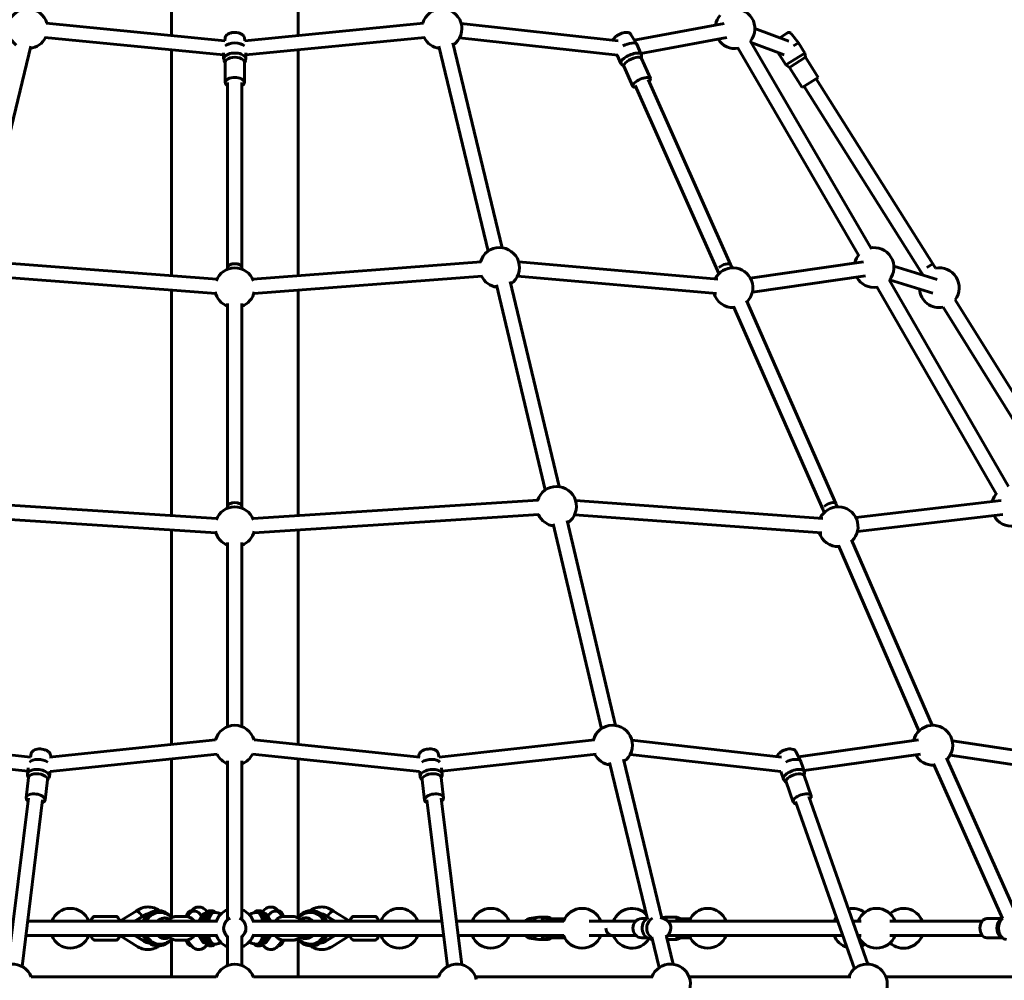
# Model space of a CAD drawing. Units: millimetres. Extents: x 2649 to 11649, y 1760 to 17372.
# Drawn here: x 6882 to 8118, y 15217 to 16424 of the extents above; entities that cross this region are included whole.
import ezdxf

# ---------------------------------------------------------------- set-up
doc = ezdxf.new("R2010")
doc.units = ezdxf.units.MM
doc.header["$LTSCALE"] = 70
doc.layers.add('Widoczne (ISO)', color=7, linetype='Continuous', lineweight=60)
doc.layers.add('Wymiar (ISO)', color=7, linetype='Continuous', lineweight=25)
doc.styles.add('Wymiar', font='tahoma.ttf')
doc.dimstyles.new('Wymiar Comes', dxfattribs={"dimscale": 70, "dimtxt": 2.5, "dimasz": 2.5, "dimexe": 3.175, "dimexo": 0, "dimgap": 0.762, "dimtad": 1, "dimtoh": 1, "dimrnd": 1e-08, "dimtxsty": 'Wymiar', "dimcen": 0.09, "dimdle": 10, "dimclrd": 256, "dimclre": 256, "dimclrt": 256, "dimazin": 2, "dimtfac": 1.4, "dimtmove": 0, "dimatfit": 3, "dimfxl": 0, "dimtolj": 1, "dimlwd": -1, "dimlwe": -1, "dimarcsym": 0})

# ---------------------------------------------------------------- blocks, each defined once
blk = doc.blocks.new('*D5')
at = {"layer": 'Defpoints', "color": 0}
for p in [(7316.9, 17352.3), (7149.4, 13852.3), (10679.7, 13852.3)]:
    blk.add_point(p, dxfattribs=at)
at = {"layer": 'Wymiar (ISO)'}
for p, q in [((7316.9, 17352.3), (10902, 17352.3)), ((10679.7, 17177.3), (10679.7, 14027.3))]:
    blk.add_line(p, q, dxfattribs=at)
for points in [[(10650.5, 17177.3), (10708.9, 17177.3), (10679.7, 17352.3)], [(10650.5, 14027.3), (10708.9, 14027.3), (10679.7, 13852.3)]]:
    blk.add_solid(points, dxfattribs=at)
at = {"layer": 'Wymiar (ISO)', "insert": (10444.1, 15602.3), "char_height": 175, "attachment_point": 2, "rotation": 90, "style": 'Wymiar'}
blk.add_mtext('\\A1;3500', dxfattribs=at)

msp = doc.modelspace()

# ---------------------------------------------------------------- linework, layer by layer
at = {"layer": 'Widoczne (ISO)'}
for p, q in [((7072.442, 16403.688), (7072.442, 17132.983)), ((7231.442, 16403.688), (7231.442, 17133.072)), ((6915.062, 16419.039), (7139.363, 16397.161)), ((7164.521, 16397.161), (7388.821, 16419.039)), ((7436.331, 16418.683), (7633.314, 16397.123)), ((7653.744, 16397.848), (7766.777, 16418.929)), ((7805.179, 16412.519), (7847.953, 16396.494)), ((6913.315, 16401.124), (7137.942, 16379.214)), ((7139.675, 16400.322), (7139.261, 16397.171)), ((7164.208, 16400.322), (7164.623, 16397.171)), ((7165.942, 16379.214), (7390.569, 16401.124)), ((7434.373, 16400.79), (7633.048, 16379.045)), ((7649.439, 16405.053), (7656.76, 16392.8)), ((7661.998, 16381.077), (7770.077, 16401.235)), ((7836.323, 16400.851), (7846.219, 16407.086)), ((7850.165, 16406.417), (7859.778, 16394.354)), ((6895.709, 16390.43), (6833.606, 16132.839)), ((7408.175, 16390.43), (7470.278, 16132.839)), ((7425.673, 16394.649), (7487.776, 16137.057)), ((7662.524, 16379.897), (7656.87, 16392.588)), ((7783.888, 16388.012), (7935.282, 16127.904)), ((7799.444, 16397.067), (7950.839, 16136.959)), ((7800.651, 16394.994), (7841.977, 16379.511)), ((7859.778, 16394.354), (7853.642, 16390.488)), ((7867.774, 16381.662), (7859.778, 16394.354)), ((7072.442, 16101.927), (7072.442, 16385.603)), ((7137.942, 16374.2), (7137.942, 16381.911)), ((7165.942, 16374.2), (7165.942, 16381.911)), ((7231.442, 16101.927), (7231.442, 16385.603)), ((7636.947, 16368.503), (7632.21, 16379.137)), ((7673.889, 16349.47), (7662.582, 16374.852)), ((7662.732, 16374.514), (7662.703, 16379.036)), ((7834.731, 16382.226), (7836.088, 16379.429)), ((7838.366, 16380.864), (7836.088, 16379.429)), ((7844.083, 16366.737), (7836.088, 16379.429)), ((7867.774, 16381.662), (7844.083, 16366.737)), ((7868.747, 16376.366), (7848.44, 16363.573)), ((7868.747, 16376.366), (7867.774, 16381.662)), ((7884.738, 16350.983), (7868.747, 16376.366)), ((7139.942, 16369.15), (7138.394, 16372.319)), ((7139.942, 16344.587), (7139.942, 16369.969)), ((7163.942, 16369.15), (7165.49, 16372.319)), ((7163.942, 16344.587), (7163.942, 16369.969)), ((7640.809, 16364.748), (7637.467, 16367.794)), ((7651.966, 16339.703), (7640.659, 16365.086)), ((7848.44, 16363.573), (7844.083, 16366.737)), ((7864.432, 16338.19), (7848.44, 16363.573)), ((7884.738, 16350.983), (7864.432, 16338.19)), ((8028.557, 16117.071), (7882.2, 16349.384)), ((7142.942, 16112.274), (7142.942, 16344.587)), ((7160.942, 16112.274), (7160.942, 16344.587)), ((7758.189, 16108.628), (7654.706, 16340.924)), ((7774.639, 16115.936), (7671.149, 16348.249)), ((8013.315, 16107.495), (7866.97, 16339.789)), ((6842.66, 16119.519), (7129.373, 16097.569)), ((7174.51, 16097.569), (7461.224, 16119.519)), ((7508.509, 16119.222), (7758.511, 16097.51)), ((7776.467, 16111.787), (7774.653, 16115.904)), ((7799.445, 16099.041), (7941.483, 16119.453)), ((7979.736, 16113.955), (8033.91, 16097.139)), ((8020.942, 16112.274), (8028.557, 16117.071)), ((8020.942, 16112.274), (8028.579, 16117.035)), ((8032.111, 16111.369), (8028.579, 16117.035)), ((6841.286, 16101.571), (7127.999, 16079.622)), ((7142.942, 16110.139), (7142.942, 16112.274)), ((7160.942, 16110.139), (7160.942, 16112.274)), ((7175.884, 16079.622), (7462.598, 16101.571)), ((7759.996, 16104.528), (7758.188, 16108.63)), ((7802.006, 16081.224), (7944.043, 16101.637)), ((8016.378, 16102.581), (8013.315, 16107.495)), ((7480.461, 16090.392), (7541.889, 15832.873)), ((7497.969, 16094.569), (7559.398, 15837.049)), ((7506.951, 16101.29), (7756.953, 16079.578)), ((7973.991, 16096.972), (8123.718, 15836.977)), ((7974.4, 16096.764), (8028.573, 16079.948)), ((7072.442, 15800.75), (7072.442, 16083.875)), ((7231.442, 15800.75), (7231.442, 16083.875)), ((7958.393, 16087.989), (8108.12, 15827.994)), ((7142.942, 15812.274), (7142.942, 16067.022)), ((7160.942, 15812.274), (7160.942, 16067.022)), ((7906.882, 15815.904), (7794.599, 16070.651)), ((8215.579, 15817.035), (8056.787, 16071.782)), ((7890.4, 15808.668), (7778.128, 16063.392)), ((8200.287, 15807.541), (8041.511, 16062.261)), ((6771.045, 15819.823), (7129.233, 15797.156)), ((7174.651, 15797.156), (7532.838, 15819.823)), ((7579.968, 15819.568), (7890.564, 15797.111)), ((7931.853, 15798.359), (8114.301, 15819.779)), ((7142.942, 15810.025), (7142.942, 15812.274)), ((7160.942, 15810.025), (7160.942, 15812.274)), ((7892.2, 15804.518), (7890.399, 15808.672)), ((7908.714, 15811.68), (7906.903, 15815.855)), ((6769.908, 15801.859), (7128.096, 15779.192)), ((7175.787, 15779.192), (7533.975, 15801.859)), ((7569.484, 15794.448), (7629.901, 15537.037)), ((7578.669, 15801.615), (7889.266, 15779.157)), ((7933.951, 15780.482), (8116.4, 15801.902)), ((7072.442, 15513.099), (7072.442, 15782.714)), ((7231.442, 15513.099), (7231.442, 15782.714)), ((7551.96, 15790.335), (7612.378, 15532.924)), ((8027.731, 15537.253), (7926.617, 15770.4)), ((7142.942, 15535.598), (7142.942, 15766.819)), ((7160.942, 15535.598), (7160.942, 15766.819)), ((8011.217, 15530.091), (7910.103, 15763.238)), ((6700.117, 15518.821), (6895.202, 15497.276)), ((6919.378, 15497.268), (7127.816, 15518.827)), ((7176.068, 15518.827), (7384.506, 15497.268)), ((7408.682, 15497.276), (7603.766, 15518.821)), ((7650.659, 15518.586), (7838.699, 15497.243)), ((7860.059, 15497.476), (8010.555, 15518.787)), ((8053.162, 15517.684), (8188.742, 15497.176)), ((6698.142, 15500.93), (6891.878, 15479.533)), ((6896.378, 15501.824), (6895.2, 15497.269)), ((6920.055, 15479.242), (7129.668, 15500.922)), ((6920.728, 15498.816), (6920.738, 15497.409)), ((7174.216, 15500.922), (7383.829, 15479.242)), ((7383.156, 15498.816), (7383.146, 15497.409)), ((7407.506, 15501.824), (7408.684, 15497.269)), ((7412.005, 15479.533), (7605.742, 15500.93)), ((7648.629, 15500.701), (7837.96, 15479.212)), ((7856.691, 15504.241), (7862.839, 15491.893)), ((7866.95, 15480.273), (8013.079, 15500.965)), ((8045.792, 15496.248), (8135.525, 15295.878)), ((8050.47, 15499.887), (8186.956, 15479.242)), ((6891.438, 15475.974), (6892.412, 15483.858)), ((7072.442, 15296.237), (7072.442, 15495.003)), ((7142.942, 15492.569), (7142.942, 15293.118)), ((7160.942, 15492.569), (7160.942, 15293.118)), ((7231.442, 15296.237), (7231.442, 15495.003)), ((7412.445, 15475.974), (7411.471, 15483.858)), ((7622.498, 15490.45), (7670.155, 15293.818)), ((7639.992, 15494.689), (7688.374, 15295.065)), ((7867.432, 15478.904), (7862.973, 15491.576)), ((8029.364, 15488.891), (8116.325, 15294.711)), ((6889.77, 15446.16), (6892.901, 15471.504)), ((6892.804, 15470.722), (6891.645, 15474.123)), ((6916.623, 15467.779), (6918.576, 15470.795)), ((6919.227, 15472.54), (6920.119, 15479.759)), ((7384.657, 15472.54), (7383.765, 15479.759)), ((7387.26, 15467.779), (7385.308, 15470.795)), ((7414.114, 15446.16), (7410.982, 15471.504)), ((7411.079, 15470.722), (7412.238, 15474.123)), ((7841.019, 15469.61), (7837.627, 15479.249)), ((7875.949, 15448.671), (7867.031, 15474.016)), ((7867.209, 15473.511), (7867.579, 15477.644)), ((6913.588, 15443.217), (6916.72, 15468.561)), ((7390.295, 15443.217), (7387.163, 15468.561)), ((7844.57, 15465.545), (7841.693, 15468.535)), ((7853.31, 15440.705), (7844.392, 15466.05)), ((7873.119, 15447.676), (7947.155, 15237.263)), ((6892.747, 15445.792), (6866.891, 15236.525)), ((6910.611, 15443.585), (6884.755, 15234.318)), ((7393.272, 15443.585), (7419.129, 15234.318)), ((7411.136, 15445.792), (7436.993, 15236.525)), ((7856.14, 15441.701), (7930.176, 15231.288)), ((7027.954, 15303.84), (7007.399, 15291.373)), ((7037.688, 15298.496), (7025.924, 15291.274)), ((7038.454, 15298.496), (7026.689, 15291.274)), ((7055.257, 15304.274), (7056.788, 15304.274)), ((7093.578, 15298.496), (7092.573, 15297.007)), ((7095.758, 15301.588), (7092.623, 15296.997)), ((7096.833, 15304.274), (7097.525, 15304.274)), ((7111.132, 15298.496), (7106.258, 15291.274)), ((7112.979, 15298.496), (7108.106, 15291.274)), ((7114.65, 15300.921), (7115.463, 15300.921)), ((7119.93, 15304.274), (7123.625, 15304.274)), ((7180.258, 15304.274), (7183.953, 15304.274)), ((7188.421, 15300.921), (7189.257, 15300.921)), ((7190.927, 15298.496), (7195.8, 15291.274)), ((7192.775, 15298.496), (7197.648, 15291.274)), ((7206.381, 15304.274), (7207.05, 15304.274)), ((7208.148, 15301.588), (7211.284, 15296.997)), ((7210.329, 15298.496), (7211.333, 15297.007)), ((7247.096, 15304.274), (7248.626, 15304.274)), ((7265.439, 15298.496), (7277.204, 15291.274)), ((7266.205, 15298.496), (7277.969, 15291.274)), ((7275.939, 15303.84), (7296.494, 15291.373)), ((7128.618, 15291.274), (6891.792, 15291.274)), ((7002.278, 15297.274), (6976.409, 15297.274)), ((7089.959, 15297.274), (7079.243, 15297.274)), ((7111.983, 15292.623), (7111.072, 15291.274)), ((7412.091, 15291.274), (7175.266, 15291.274)), ((7191.924, 15292.623), (7192.834, 15291.274)), ((7213.948, 15297.274), (7224.663, 15297.274)), ((7301.615, 15297.274), (7327.484, 15297.274)), ((7565.325, 15291.274), (7430.228, 15291.274)), ((7521.972, 15294.494), (7532.679, 15296.187)), ((7544.386, 15296.274), (7533.779, 15296.274)), ((7566.269, 15294.274), (7547.921, 15294.274)), ((7549.692, 15294.274), (7548.346, 15295.105)), ((7613.067, 15291.274), (7597.126, 15291.274)), ((7655.701, 15291.348), (7613.061, 15291.274)), ((7663.029, 15294.361), (7669.761, 15294.372)), ((7663.819, 15285.479), (7663.947, 15285.998)), ((7691.078, 15294.255), (7686.079, 15295.753)), ((7688.182, 15295.856), (7691.942, 15296.274)), ((7691.942, 15296.274), (7691.942, 15293.957)), ((7706.942, 15296.274), (7691.942, 15296.274)), ((7909.069, 15291.274), (7695.976, 15291.274)), ((7706.942, 15296.274), (7706.942, 15291.274)), ((7711.942, 15294.274), (7706.942, 15296.274)), ((7711.942, 15294.274), (7711.942, 15291.274)), ((7723.98, 15294.274), (7711.942, 15294.274)), ((7938.65, 15291.274), (7928.151, 15291.274)), ((8090.726, 15291.355), (7974.539, 15291.246)), ((8004.001, 15291.274), (7981.367, 15291.274)), ((8096.336, 15294.361), (8115.778, 15294.379)), ((8114.156, 15293.376), (8116.323, 15294.716)), ((7128.618, 15273.274), (6889.568, 15273.274)), ((7007.399, 15273.174), (7030.201, 15259.172)), ((7025.966, 15273.274), (7037.688, 15266.078)), ((7038.454, 15266.078), (7026.731, 15273.274)), ((7106.276, 15273.274), (7111.132, 15266.078)), ((7112.979, 15266.078), (7108.124, 15273.274)), ((7111.09, 15273.274), (7111.983, 15271.951)), ((7137.942, 15282.384), (7137.942, 15282.394)), ((7165.942, 15282.384), (7165.942, 15282.394)), ((7414.315, 15273.274), (7175.266, 15273.274)), ((7195.783, 15273.274), (7190.927, 15266.078)), ((7192.817, 15273.274), (7191.924, 15271.951)), ((7197.63, 15273.274), (7192.775, 15266.078)), ((7277.162, 15273.274), (7265.439, 15266.078)), ((7277.927, 15273.274), (7266.205, 15266.078)), ((7296.494, 15273.174), (7273.692, 15259.172)), ((7565.325, 15273.274), (7432.452, 15273.274)), ((7613.083, 15273.274), (7597.136, 15273.246)), ((7626.469, 15273.274), (7613.076, 15273.274)), ((7655.811, 15273.274), (7626.469, 15273.274)), ((7655.733, 15273.348), (7626.482, 15273.297)), ((7663.83, 15279.245), (7663.96, 15278.726)), ((7915.403, 15273.274), (7695.717, 15273.274)), ((7706.942, 15273.274), (7706.942, 15268.274)), ((7711.942, 15273.274), (7711.942, 15270.274)), ((7938.65, 15273.274), (7934.484, 15273.274)), ((8090.743, 15273.355), (7974.533, 15273.246)), ((8090.809, 15273.274), (8004.01, 15273.274)), ((7002.278, 15267.274), (6976.409, 15267.274)), ((7072.442, 15221.274), (7072.442, 15268.311)), ((7089.959, 15267.274), (7079.243, 15267.274)), ((7092.564, 15267.538), (7096.627, 15261.516)), ((7114.65, 15263.652), (7115.447, 15263.652)), ((7142.942, 15272.591), (7142.942, 15235.598)), ((7160.942, 15272.591), (7160.942, 15235.598)), ((7188.437, 15263.652), (7189.257, 15263.652)), ((7211.343, 15267.538), (7207.28, 15261.516)), ((7213.948, 15267.274), (7224.663, 15267.274)), ((7231.442, 15221.274), (7231.442, 15268.311)), ((7301.615, 15267.274), (7327.484, 15267.274)), ((7521.972, 15270.053), (7532.679, 15268.361)), ((7544.386, 15268.274), (7533.779, 15268.274)), ((7566.269, 15270.274), (7547.921, 15270.274)), ((7549.692, 15270.274), (7548.346, 15269.443)), ((7663.071, 15270.361), (7669.803, 15270.372)), ((7675.617, 15271.283), (7684.938, 15232.822)), ((7693.988, 15271.9), (7702.432, 15237.061)), ((7706.942, 15268.274), (7694.867, 15268.274)), ((7711.942, 15270.274), (7706.942, 15268.274)), ((7723.98, 15270.274), (7711.942, 15270.274)), ((8096.358, 15270.361), (8115.8, 15270.379)), ((8114.176, 15271.379), (8117.148, 15269.549)), ((7055.257, 15260.274), (7056.788, 15260.274)), ((7096.833, 15260.274), (7097.547, 15260.274)), ((7119.93, 15260.274), (7123.625, 15260.274)), ((7180.258, 15260.274), (7183.953, 15260.274)), ((7206.36, 15260.274), (7207.05, 15260.274)), ((7247.096, 15260.274), (7248.626, 15260.274)), ((7128.618, 15221.274), (6896.174, 15221.274)), ((7407.709, 15221.274), (7175.266, 15221.274)), ((7454.245, 15221.274), (7676.86, 15221.274)), ((7925.837, 15221.274), (7722.503, 15221.274)), ((8145.075, 15221.274), (7969.731, 15221.274))]:
    msp.add_line(p, q, dxfattribs=at)
for centre, radius, start, end in [((6891.717, 16412.274), 25, 15.529096, 235.345004), ((7412.166, 16412.274), 25, 304.654996, 164.470904), ((7780.18, 16412.274), 25, 321.301489, 102.159838), ((7780.18, 16412.274), 25, 137.582519, 169.464287), ((6891.717, 16412.274), 25, 277.545396, 333.328704), ((7412.166, 16412.274), 25, 206.671296, 262.454604), ((7780.18, 16412.274), 25, 211.664679, 279.101097), ((7847.819, 16404.548), 3, 38.551119, 122.210928), ((7484.494, 16112.274), 25, 304.516771, 163.277628), ((7954.793, 16112.274), 25, 137.839317, 167.077846), ((7954.793, 16112.274), 25, 321.037187, 102.563268), ((7151.942, 16086.815), 25, 20.48435, 159.51565), ((7484.494, 16112.274), 25, 205.47802, 262.316379), ((7777.639, 16086.815), 25, 314.886317, 153.93625), ((8036.811, 16086.815), 25, 323.036859, 100.836467), ((7954.793, 16112.274), 25, 209.278238, 278.836795), ((7151.942, 16086.815), 25, 191.728703, 248.899804), ((7151.942, 16086.815), 25, 291.100196, 348.271297), ((7777.639, 16086.815), 25, 196.136642, 272.685925), ((8036.811, 16086.815), 25, 183.855488, 280.836467), ((7556.055, 15812.274), 25, 304.309136, 162.520769), ((8127.558, 15812.274), 25, 137.634199, 165.59592), ((7151.942, 15786.701), 25, 20.114891, 159.885109), ((7909.737, 15786.701), 25, 314.546196, 154.764203), ((7556.055, 15812.274), 25, 204.721161, 262.108744), ((8127.558, 15812.274), 25, 207.796312, 278.437695), ((7151.942, 15786.701), 25, 192.872961, 248.899804), ((7151.942, 15786.701), 25, 291.100196, 347.127039), ((7909.737, 15786.701), 25, 196.964595, 272.345803), ((7151.942, 15512.274), 25, 15.115104, 164.884896), ((7626.469, 15512.274), 25, 304.724048, 165.2021), ((8028.754, 15512.274), 25, 315.224668, 166.959285), ((7151.942, 15512.274), 25, 206.925185, 248.899804), ((7151.942, 15512.274), 25, 291.100196, 333.074815), ((7626.469, 15512.274), 25, 207.402492, 262.523656), ((8028.754, 15512.274), 25, 209.159677, 273.024276), ((6945.296, 15282.274), 25, 21.100196, 158.899804), ((7151.942, 15282.274), 25, 111.100196, 162.031998), ((7151.942, 15282.274), 25, 17.967821, 68.899804), ((7358.594, 15282.274), 25, 21.100196, 158.899804), ((7473.396, 15282.274), 25, 21.100196, 158.899804), ((7588.201, 15282.274), 25, 21.100196, 158.899804), ((7650.838, 15282.274), 25, 44.340704, 158.838136), ((7745.911, 15282.274), 25, 21.100196, 158.899804), ((7928.001, 15282.274), 25, 53.068595, 102.194609), ((7958.043, 15282.274), 25, 21.047982, 158.899804), ((7991.942, 15282.274), 25, 21.126189, 132.684855), ((7151.942, 15282.394), 14, 115.00033, 229.994801), ((7151.942, 15282.394), 14, 310.005207, 64.999681), ((7928.001, 15282.274), 25, 145.885741, 158.899804), ((6945.296, 15282.274), 25, 201.100196, 338.899804), ((7151.942, 15282.274), 25, 197.968002, 248.899804), ((7151.942, 15282.384), 14, 180, 229.994793), ((7151.942, 15282.384), 14, 310.005207, 0.000007), ((7151.942, 15282.274), 25, 291.100196, 342.032179), ((7358.594, 15282.274), 25, 201.100196, 338.899804), ((7473.396, 15282.274), 25, 201.100196, 338.899804), ((7588.201, 15282.274), 25, 201.100196, 338.893153), ((7650.838, 15282.274), 25, 201.100196, 328.426502), ((7745.911, 15282.274), 25, 201.100196, 338.899804), ((7928.001, 15282.274), 25, 201.100196, 252.884238), ((7958.043, 15282.274), 25, 201.100196, 338.847514), ((7991.942, 15282.274), 25, 227.315145, 338.899804), ((7928.001, 15282.274), 25, 296.57537, 306.931405), ((6872.963, 15212.274), 25, 21.100196, 167.144057), ((7151.942, 15212.274), 25, 20.369656, 159.630344), ((7430.921, 15212.274), 25, 12.855943, 158.899804), ((7699.179, 15212.274), 25, 310.104677, 158.899804), ((7946.407, 15212.274), 25, 317.665853, 158.899804)]:
    msp.add_arc(centre, radius, start, end, dxfattribs=at)
for centre, major_axis, ratio, start_param, end_param in [((7151.942, 16386.891), (14, 0), 0.53303766, 0.50295151, 2.63864114), ((7644.082, 16386.891), (12.788, 5.697), 0.37691454, 0, 1.77006543), ((7151.942, 16374.2), (-14, 0), 0.53303766, 2.88684625, 6.53793171), ((7151.942, 16369.969), (-12, 0), 0.53303766, 3.14159265, 6.28318531), ((7649.735, 16374.2), (-12.788, -5.697), 0.37691454, 2.97809474, 6.44668322), ((7651.62, 16369.969), (-10.962, -4.883), 0.37691454, 3.14159265, 6.28318531), ((7151.942, 16344.587), (-12, 0), 0.53303766, 2.41885841, 7.00591955), ((7662.927, 16344.587), (-10.962, -4.883), 0.37691454, 2.41885841, 7.00591955), ((7151.942, 16112.274), (9, 0), 0.52898147, 0, 3.14159265), ((7151.942, 16112.274), (9, 0), 0.53303766, 0, 3.14159266), ((7766.417, 16112.274), (8.221, 3.662), 0.37691454, 6.27793501, 8.55620224), ((7766.417, 16112.274), (8.236, 3.63), 0.37404638, 0, 2.27449646), ((7898.646, 15812.274), (8.236, 3.63), 0.37404638, 6.27519642, 8.55768177), ((7898.646, 15812.274), (8.257, 3.581), 0.36969562, 0, 2.27670399), ((7151.942, 15812.274), (9, 0), 0.52898147, 0, 3.14159265), ((7151.942, 15812.274), (9, 0), 0.52282855, 0.00000004, 3.14159261), ((6906.898, 15486.929), (-13.894, 1.717), 0.52477121, 3.96949643, 5.91775762), ((7396.985, 15486.929), (13.894, 1.717), 0.52477121, 0.36542768, 2.31368887), ((7849.767, 15486.929), (13.206, 4.647), 0.44487955, 0, 1.87575127), ((6905.332, 15474.257), (-13.894, 1.717), 0.52477121, 2.89243216, 6.5323458), ((6904.811, 15470.033), (-11.909, 1.471), 0.52477121, 3.14159265, 6.28318531), ((7398.551, 15474.257), (-13.894, -1.717), 0.52477121, 2.89243216, 6.5323458), ((7399.073, 15470.033), (-11.909, -1.471), 0.52477121, 3.14159265, 6.28318531), ((7854.225, 15474.257), (-13.206, -4.647), 0.44487955, 2.94156364, 6.48321433), ((7855.712, 15470.033), (-11.32, -3.983), 0.44487955, 3.14159265, 6.28318531), ((6901.679, 15444.688), (-11.909, 1.471), 0.52477121, 2.41885841, 7.00591955), ((7402.204, 15444.688), (-11.909, -1.471), 0.52477121, 2.41885841, 7.00591955), ((7864.63, 15444.688), (-11.32, -3.983), 0.44487955, 2.41885841, 7.00591955), ((7055.257, 15282.274), (0, 22), 0.92387953, 0.63888296, 1.14933876), ((7046.182, 15282.287), (0, 18.635), 0.92387953, 0.10885681, 0.51591773), ((7056.788, 15282.274), (0, 22), 0.92387953, 5.53294006, 7.43252407), ((7046.947, 15282.287), (0, 18.635), 0.92387953, 0.16554463, 0.51591773), ((7057.744, 15282.274), (0, 20), 0.92387953, 6.21714659, 7.38721629), ((7055.257, 15282.274), (0, 22), 0.92387953, 0, 0.58077467), ((7096.833, 15282.274), (0, 22), 0.38268343, 0, 0.82175645), ((7097.096, 15282.287), (0, -18.635), 0.38268343, 3.55521257, 3.65751038), ((7114.65, 15282.287), (0, 18.635), 0.38268343, 0, 0.51591773), ((7119.93, 15282.274), (0, 22), 0.38268343, 0.63888296, 1.14933876), ((7116.497, 15282.287), (0, 18.635), 0.38268343, 0.16554463, 0.51591773), ((7119.93, 15282.274), (0, 22), 0.38268343, 0, 0.58077467), ((7123.625, 15282.274), (0, 22), 0.38268343, 5.84620431, 7.43252407), ((7125.935, 15282.274), (0, 20), 0.38268343, 6.27186285, 7.38721629), ((7180.258, 15282.274), (0, 22), 0.38268343, 5.13384655, 6.75913099), ((7180.258, 15282.274), (0, 20), 0.38268343, 5.17915432, 6.29450777), ((7183.953, 15282.274), (0, 22), 0.38268343, 5.13384655, 6.28318531), ((7187.409, 15282.287), (0, 18.635), 0.38268343, 5.76726758, 6.11984175), ((7189.257, 15282.287), (0, 18.635), 0.38268343, 5.76726758, 6.28318531), ((7207.05, 15282.274), (0, 22), 0.38268343, 5.46135046, 6.28318531), ((7206.811, 15282.287), (0, -18.635), 0.38268343, 2.62567493, 2.72797273), ((7247.096, 15282.274), (0, 22), 0.92387953, 5.13384655, 7.03343055), ((7247.096, 15282.274), (0, 20), 0.92387953, 5.17915432, 6.34922403), ((7248.626, 15282.274), (0, 22), 0.92387953, 5.13384655, 6.28318531), ((7257.711, 15282.287), (0, 18.635), 0.92387953, 5.76726758, 6.17500344), ((7256.946, 15282.287), (0, 18.635), 0.92387953, 5.76726758, 6.11801903), ((7032.496, 15297.238), (-4.628, 6.547), 0.31968102, 4.48466023, 4.4901773), ((7063.676, 15282.274), (0, 13), 0.92387953, 5.73907916, 7.08929946), ((7102.475, 15297.238), (-6.892, 4.076), 0.77387101, 3.72398768, 3.79413297), ((7201.431, 15297.238), (-6.892, -4.076), 0.77387101, 5.63064499, 5.70079028), ((7241.164, 15282.274), (0, 13), 0.92387953, 5.47707116, 6.88204108), ((7271.397, 15297.238), (4.628, 6.547), 0.31968102, 1.79300801, 1.79852508), ((7533.779, 15282.274), (0, 14), 0.70710678, 0, 0.87257385), ((7544.386, 15282.274), (0, 14), 0.70710678, 5.87166846, 7.15575916), ((7547.921, 15282.274), (0, 12), 0.70710678, 0, 0.72273425), ((7569.135, 15282.274), (0, 12), 0.70710678, 0.40978831, 0.72273425), ((7663.05, 15282.361), (-0.021, 12), 0.92387933, 0, 3.14159265), ((7676.444, 15282.384), (0.024, -14), 0.92387933, 3.66251692, 6.27164636), ((7674.531, 15282.381), (0.021, -12), 0.92387933, 4.44965675, 4.97512121), ((7682.184, 15282.394), (0.024, -14), 0.92387933, 3.57632665, 5.77281569), ((8096.347, 15282.361), (-0.011, 12), 0.70710663, 0, 3.14159265), ((8117.56, 15282.381), (0.011, -12), 0.70710663, 3.55310931, 5.87166865), ((8121.096, 15282.384), (0.013, -14), 0.70710663, 3.63422638, 6.28318531), ((7055.257, 15282.274), (0, 22), 0.92387953, 1.9922539, 2.49981185), ((7056.788, 15282.274), (0, -22), 0.92387953, 5.13384655, 7.03343055), ((7057.744, 15282.274), (0, -20), 0.92387953, 5.17915432, 6.34922403), ((7063.676, 15282.274), (0, -13), 0.92387953, 5.47707116, 6.82729145), ((7119.93, 15282.274), (0, 22), 0.38268343, 1.9922539, 2.49981185), ((7123.625, 15282.274), (0, -22), 0.38268343, 5.13384655, 6.7201663), ((7125.935, 15282.274), (0, -20), 0.38268343, 5.17915432, 6.29450777), ((7180.258, 15282.274), (0, -22), 0.38268343, 5.80723962, 7.43252407), ((7180.258, 15282.274), (0, -20), 0.38268343, 6.27186285, 7.38721629), ((7183.953, 15282.274), (0, -22), 0.38268343, 0, 1.14933876), ((7247.096, 15282.274), (0, -22), 0.92387953, 5.53294006, 7.43252407), ((7241.164, 15282.274), (0, -13), 0.92387953, 5.68432954, 7.08929946), ((7247.096, 15282.274), (0, -20), 0.92387953, 6.21714659, 7.38721629), ((7248.626, 15282.274), (0, -22), 0.92387953, 0, 1.14933876), ((7533.779, 15282.274), (0, -14), 0.70710678, 5.41061145, 6.28318531), ((7544.386, 15282.274), (0, -14), 0.70710678, 5.41061145, 6.69470215), ((7547.921, 15282.274), (0, -12), 0.70710678, 5.56045106, 6.28318531), ((7569.135, 15282.274), (0, 12), 0.70710678, 2.41885841, 2.73180435), ((7626.469, 15282.274), (0, -9), 0.92387939, 4.7110971, 6.35668702), ((7046.182, 15282.287), (0, -18.635), 0.92387953, 5.76726758, 6.1716735), ((7046.947, 15282.287), (0, -18.635), 0.92387953, 5.76726758, 6.11474283), ((7055.257, 15282.274), (0, -22), 0.92387953, 5.6995128, 6.28318531), ((7096.833, 15282.274), (0, -22), 0.38268343, 5.46142886, 6.28318531), ((7114.65, 15282.287), (0, -18.635), 0.38268343, 5.76726758, 6.28318531), ((7116.497, 15282.287), (0, -18.635), 0.38268343, 5.76726758, 6.11474283), ((7119.93, 15282.274), (0, -22), 0.38268343, 5.6995128, 6.28318531), ((7187.409, 15282.287), (0, -18.635), 0.38268343, 0.1662317, 0.51591773), ((7189.257, 15282.287), (0, -18.635), 0.38268343, 0, 0.51591773), ((7207.05, 15282.274), (0, -22), 0.38268343, 0, 0.82183485), ((7257.711, 15282.287), (0, -18.635), 0.92387953, 0.11083406, 0.51591773), ((7256.946, 15282.287), (0, -18.635), 0.92387953, 0.16806245, 0.51591773)]:
    msp.add_ellipse(centre, major_axis=major_axis, ratio=ratio, start_param=start_param, end_param=end_param, dxfattribs=at)
for points, knots in [([(7139.675, 16400.322), (7139.774, 16401.073), (7140.025, 16401.79), (7140.791, 16403.182), (7141.341, 16403.828), (7142.773, 16405.1), (7143.709, 16405.668), (7145.859, 16406.63), (7147.097, 16406.996), (7149.654, 16407.462), (7150.971, 16407.567), (7153.579, 16407.523), (7154.87, 16407.379), (7157.354, 16406.838), (7158.543, 16406.44), (7160.725, 16405.356), (7161.721, 16404.668), (7163.213, 16403.032), (7163.766, 16402.13), (7164.12, 16400.847), (7164.173, 16400.586), (7164.208, 16400.322)], [2.50386778, 2.50386778, 2.50386778, 2.50386778, 2.71917073, 2.71917073, 2.9744367, 2.9744367, 3.30624722, 3.30624722, 3.67512877, 3.67512877, 4.03582537, 4.03582537, 4.39239139, 4.39239139, 4.75458743, 4.75458743, 5.1227623, 5.1227623, 5.42954771, 5.42954771, 5.50534585, 5.50534585, 5.50534585, 5.50534585]), ([(7627.015, 16397.813), (7627.083, 16398.041), (7627.163, 16398.258), (7627.61, 16399.298), (7628.105, 16400), (7629.478, 16401.564), (7630.443, 16402.387), (7632.524, 16403.844), (7633.615, 16404.484), (7635.857, 16405.595), (7637.004, 16406.071), (7639.305, 16406.846), (7640.457, 16407.144), (7642.751, 16407.528), (7643.884, 16407.606), (7645.563, 16407.449), (7646.138, 16407.344), (7647.144, 16407.006), (7647.576, 16406.811), (7648.537, 16406.184), (7649.061, 16405.685), (7649.439, 16405.053)], [1.8771347, 1.8771347, 1.8771347, 1.8771347, 1.95239577, 1.95239577, 2.25141816, 2.25141816, 2.66003626, 2.66003626, 3.0280553, 3.0280553, 3.38121579, 3.38121579, 3.73741568, 3.73741568, 4.11644717, 4.11644717, 4.31760058, 4.31760058, 4.46783809, 4.46783809, 4.66159799, 4.66159799, 4.66159799, 4.66159799]), ([(6896.378, 15501.824), (6896.565, 15502.549), (6896.897, 15503.22), (6897.815, 15504.491), (6898.432, 15505.057), (6899.994, 15506.134), (6900.987, 15506.579), (6903.231, 15507.267), (6904.503, 15507.478), (6907.095, 15507.628), (6908.412, 15507.572), (6910.992, 15507.218), (6912.254, 15506.922), (6914.653, 15506.098), (6915.787, 15505.568), (6917.83, 15504.248), (6918.743, 15503.455), (6920.046, 15501.663), (6920.498, 15500.702), (6920.703, 15499.37), (6920.726, 15499.094), (6920.728, 15498.816)], [2.721762, 2.721762, 2.721762, 2.721762, 2.93411677, 2.93411677, 3.18681706, 3.18681706, 3.51852096, 3.51852096, 3.88876797, 3.88876797, 4.24982079, 4.24982079, 4.6063686, 4.6063686, 4.96871393, 4.96871393, 5.33860454, 5.33860454, 5.64739919, 5.64739919, 5.7262526, 5.7262526, 5.7262526, 5.7262526]), ([(7383.156, 15498.816), (7383.161, 15499.564), (7383.319, 15500.296), (7383.901, 15501.752), (7384.361, 15502.452), (7385.614, 15503.876), (7386.469, 15504.549), (7388.478, 15505.762), (7389.66, 15506.277), (7392.138, 15507.053), (7393.429, 15507.32), (7396.018, 15507.604), (7397.314, 15507.625), (7399.841, 15507.409), (7401.07, 15507.171), (7403.373, 15506.388), (7404.451, 15505.841), (7406.151, 15504.42), (7406.824, 15503.598), (7407.347, 15502.356), (7407.436, 15502.093), (7407.506, 15501.824)], [2.27825535, 2.27825535, 2.27825535, 2.27825535, 2.49061011, 2.49061011, 2.7433104, 2.7433104, 3.07501431, 3.07501431, 3.44526132, 3.44526132, 3.80631413, 3.80631413, 4.16286195, 4.16286195, 4.52520727, 4.52520727, 4.89509789, 4.89509789, 5.20389254, 5.20389254, 5.28274594, 5.28274594, 5.28274594, 5.28274594]), ([(7833.459, 15497.838), (7833.466, 15497.888), (7833.473, 15497.939), (7833.6, 15498.728), (7833.859, 15499.397), (7834.673, 15500.886), (7835.311, 15501.649), (7836.934, 15503.186), (7837.971, 15503.932), (7840.192, 15505.217), (7841.364, 15505.762), (7843.759, 15506.648), (7844.98, 15506.993), (7847.414, 15507.467), (7848.626, 15507.594), (7851.014, 15507.576), (7852.186, 15507.426), (7853.798, 15506.865), (7854.289, 15506.64), (7855.477, 15505.885), (7856.154, 15505.235), (7856.637, 15504.347), (7856.664, 15504.294), (7856.691, 15504.241)], [1.97470696, 1.97470696, 1.97470696, 1.97470696, 1.98971291, 1.98971291, 2.21232643, 2.21232643, 2.53669394, 2.53669394, 2.92328282, 2.92328282, 3.28766324, 3.28766324, 3.64294794, 3.64294794, 4.00391128, 4.00391128, 4.38533992, 4.38533992, 4.55803244, 4.55803244, 4.82280946, 4.82280946, 4.83916803, 4.83916803, 4.83916803, 4.83916803]), ([(7057.348, 15304.266), (7056.395, 15304.963), (7055.393, 15305.593), (7051.962, 15307.425), (7049.362, 15308.304), (7044.06, 15309.144), (7041.363, 15309.12), (7036.121, 15308.192), (7033.579, 15307.29), (7030.078, 15305.367), (7028.963, 15304.632), (7027.912, 15303.815)], [4.11791461, 4.11791461, 4.11791461, 4.11791461, 4.25426009, 4.25426009, 4.56703451, 4.56703451, 4.87441608, 4.87441608, 5.18195977, 5.18195977, 5.33565463, 5.33565463, 5.33565463, 5.33565463]), ([(7027.954, 15303.84), (7028.101, 15303.929), (7028.277, 15303.974), (7028.88, 15303.974), (7029.375, 15303.803), (7030.505, 15303.137), (7031.128, 15302.649), (7032.425, 15301.418), (7033.086, 15300.687), (7034.378, 15299.055), (7034.994, 15298.168), (7035.541, 15297.265), (7035.546, 15297.257), (7035.55, 15297.249)], [-1.41827426, -1.41827426, -1.41827426, -1.41827426, -1.25790786, -1.25790786, -0.94585409, -0.94585409, -0.63362512, -0.63362512, -0.32095086, -0.32095086, 0, 0, 0.00273913, 0.00273913, 0.00273913, 0.00273913]), ([(7072.649, 15295.489), (7072.649, 15295.489), (7072.648, 15295.49), (7071.228, 15297.092), (7069.504, 15298.514), (7065.662, 15300.699), (7063.567, 15301.487), (7060.581, 15302.065), (7059.775, 15302.172), (7058.964, 15302.23)], [8.054927386, 8.054927386, 8.054927386, 8.054927386, 8.055033261, 8.055033261, 8.377107071, 8.377107071, 8.683863656, 8.683863656, 8.79494793, 8.79494793, 8.79494793, 8.79494793]), ([(7117.045, 15302.942), (7116.473, 15303.802), (7115.819, 15304.639), (7114.358, 15306.103), (7113.588, 15306.745), (7111.372, 15308.123), (7109.743, 15308.765), (7106.627, 15309.107), (7105.23, 15308.988), (7102.631, 15308.284), (7101.451, 15307.692), (7099.148, 15306.114), (7098.141, 15305.073), (7096.647, 15303.149), (7096.094, 15302.271), (7095.606, 15301.366)], [4.18928158, 4.18928158, 4.18928158, 4.18928158, 4.34619772, 4.34619772, 4.47872321, 4.47872321, 4.67038358, 4.67038358, 4.81574967, 4.81574967, 4.96873824, 4.96873824, 5.17049529, 5.17049529, 5.32946494, 5.32946494, 5.32946494, 5.32946494]), ([(7095.758, 15301.588), (7095.864, 15301.743), (7095.978, 15301.892), (7096.636, 15302.649), (7097.326, 15303.137), (7098.942, 15303.803), (7099.852, 15303.974), (7101.774, 15303.974), (7102.767, 15303.803), (7104.708, 15303.137), (7105.637, 15302.649), (7107.309, 15301.418), (7108.036, 15300.687), (7109.206, 15299.055), (7109.629, 15298.168), (7109.859, 15297.265), (7109.861, 15297.257), (7109.863, 15297.249)], [-1.95462766, -1.95462766, -1.95462766, -1.95462766, -1.88219059, -1.88219059, -1.56996163, -1.56996163, -1.25790786, -1.25790786, -0.94585409, -0.94585409, -0.63362512, -0.63362512, -0.32095086, -0.32095086, 0, 0, 0.00273913, 0.00273913, 0.00273913, 0.00273913]), ([(7134.561, 15300.244), (7133.466, 15300.755), (7132.253, 15301.209), (7129.399, 15301.967), (7127.72, 15302.222), (7126.022, 15302.273)], [2.400807375, 2.400807375, 2.400807375, 2.400807375, 2.476538889, 2.476538889, 2.566478881, 2.566478881, 2.566478881, 2.566478881]), ([(7180.171, 15302.273), (7178.473, 15302.222), (7176.794, 15301.967), (7173.695, 15301.144), (7172.276, 15300.581), (7170.709, 15299.789), (7170.401, 15299.623), (7170.104, 15299.454)], [0.086995474, 0.086995474, 0.086995474, 0.086995474, 0.176935466, 0.176935466, 0.266875457, 0.266875457, 0.28986284, 0.28986284, 0.28986284, 0.28986284]), ([(7186.853, 15302.928), (7187.426, 15303.794), (7188.083, 15304.634), (7189.549, 15306.103), (7190.319, 15306.745), (7192.534, 15308.123), (7194.164, 15308.765), (7197.279, 15309.107), (7198.677, 15308.988), (7201.275, 15308.284), (7202.455, 15307.692), (7204.759, 15306.114), (7205.766, 15305.073), (7207.259, 15303.149), (7207.812, 15302.271), (7208.3, 15301.366)], [4.18845921, 4.18845921, 4.18845921, 4.18845921, 4.34619772, 4.34619772, 4.47872321, 4.47872321, 4.67038358, 4.67038358, 4.81574967, 4.81574967, 4.96873824, 4.96873824, 5.17049529, 5.17049529, 5.32946494, 5.32946494, 5.32946494, 5.32946494]), ([(7194.043, 15297.249), (7194.045, 15297.257), (7194.047, 15297.265), (7194.278, 15298.168), (7194.701, 15299.055), (7195.87, 15300.687), (7196.597, 15301.418), (7198.269, 15302.649), (7199.198, 15303.137), (7201.14, 15303.803), (7202.133, 15303.974), (7204.055, 15303.974), (7204.965, 15303.803), (7206.58, 15303.137), (7207.271, 15302.649), (7207.928, 15301.892), (7208.043, 15301.743), (7208.148, 15301.588)], [-2.51855485, -2.51855485, -2.51855485, -2.51855485, -2.51581572, -2.51581572, -2.19486486, -2.19486486, -1.88219059, -1.88219059, -1.56996163, -1.56996163, -1.25790786, -1.25790786, -0.94585409, -0.94585409, -0.63362512, -0.63362512, -0.56118805, -0.56118805, -0.56118805, -0.56118805]), ([(7245.876, 15302.23), (7243.715, 15302.076), (7241.591, 15301.57), (7237.633, 15299.947), (7235.809, 15298.822), (7233.37, 15296.755), (7232.578, 15295.958), (7231.867, 15295.114)], [0.141711732, 0.141711732, 0.141711732, 0.141711732, 0.437751312, 0.437751312, 0.739914337, 0.739914337, 0.9066013, 0.9066013, 0.9066013, 0.9066013]), ([(7246.545, 15304.266), (7247.498, 15304.963), (7248.5, 15305.594), (7251.931, 15307.425), (7254.531, 15308.304), (7259.833, 15309.144), (7262.53, 15309.12), (7267.772, 15308.192), (7270.314, 15307.29), (7273.815, 15305.367), (7274.93, 15304.632), (7275.981, 15303.815)], [4.11793387, 4.11793387, 4.11793387, 4.11793387, 4.25426009, 4.25426009, 4.56703451, 4.56703451, 4.87441608, 4.87441608, 5.18195977, 5.18195977, 5.33565463, 5.33565463, 5.33565463, 5.33565463]), ([(7268.343, 15297.249), (7268.347, 15297.257), (7268.352, 15297.265), (7268.899, 15298.168), (7269.515, 15299.055), (7270.807, 15300.687), (7271.468, 15301.418), (7272.765, 15302.649), (7273.388, 15303.137), (7274.518, 15303.803), (7275.013, 15303.974), (7275.616, 15303.974), (7275.792, 15303.929), (7275.939, 15303.84)], [-2.51855485, -2.51855485, -2.51855485, -2.51855485, -2.51581572, -2.51581572, -2.19486486, -2.19486486, -1.88219059, -1.88219059, -1.56996163, -1.56996163, -1.25790786, -1.25790786, -1.09754146, -1.09754146, -1.09754146, -1.09754146]), ([(6976.409, 15297.274), (6975.789, 15297.274), (6975.18, 15297.077), (6973.976, 15296.329), (6973.405, 15295.716), (6972.297, 15294.046), (6971.786, 15292.918), (6971.33, 15291.506), (6971.293, 15291.39), (6971.258, 15291.274)], [0, 0, 0, 0, 0.233420045, 0.233420045, 0.523059824, 0.523059824, 0.869002727, 0.869002727, 0.899401877, 0.899401877, 0.899401877, 0.899401877]), ([(7007.429, 15291.274), (7007.1, 15292.358), (7006.709, 15293.332), (7005.707, 15295.189), (7005.071, 15296.01), (7003.704, 15297.007), (7003.001, 15297.274), (7002.278, 15297.274)], [5.38378343, 5.38378343, 5.38378343, 5.38378343, 5.666268923, 5.666268923, 6.011179935, 6.011179935, 6.283185307, 6.283185307, 6.283185307, 6.283185307]), ([(7069.841, 15293.345), (7068.844, 15294.005), (7067.755, 15294.509), (7065.634, 15295.118), (7064.613, 15295.266), (7063.591, 15295.274)], [8.742998519, 8.742998519, 8.742998519, 8.742998519, 9.032827009, 9.032827009, 9.284790464, 9.284790464, 9.284790464, 9.284790464]), ([(7079.243, 15297.274), (7077.765, 15297.274), (7076.286, 15297.018), (7073.477, 15296.022), (7072.147, 15295.281), (7069.872, 15293.471), (7068.904, 15292.435), (7068.095, 15291.274)], [6.283185307, 6.283185307, 6.283185307, 6.283185307, 6.599687083, 6.599687083, 6.91706543, 6.91706543, 7.207940535, 7.207940535, 7.207940535, 7.207940535]), ([(7101.107, 15291.274), (7101.036, 15291.375), (7100.964, 15291.476), (7099.968, 15292.833), (7098.855, 15293.931), (7096.365, 15295.691), (7094.99, 15296.354), (7092.382, 15297.103), (7091.17, 15297.274), (7089.959, 15297.274)], [5.358430079, 5.358430079, 5.358430079, 5.358430079, 5.383846892, 5.383846892, 5.704863643, 5.704863643, 6.023857557, 6.023857557, 6.283185307, 6.283185307, 6.283185307, 6.283185307]), ([(7213.948, 15297.274), (7212.469, 15297.274), (7210.991, 15297.018), (7208.182, 15296.022), (7206.852, 15295.281), (7204.577, 15293.471), (7203.609, 15292.435), (7202.8, 15291.274)], [6.283185307, 6.283185307, 6.283185307, 6.283185307, 6.599687083, 6.599687083, 6.91706543, 6.91706543, 7.207940535, 7.207940535, 7.207940535, 7.207940535]), ([(7235.811, 15291.274), (7235.741, 15291.375), (7235.669, 15291.476), (7234.673, 15292.833), (7233.559, 15293.931), (7231.069, 15295.691), (7229.695, 15296.354), (7227.086, 15297.103), (7225.875, 15297.274), (7224.663, 15297.274)], [5.358430079, 5.358430079, 5.358430079, 5.358430079, 5.383846892, 5.383846892, 5.704863643, 5.704863643, 6.023857557, 6.023857557, 6.283185307, 6.283185307, 6.283185307, 6.283185307]), ([(7241.249, 15295.274), (7239.996, 15295.264), (7238.744, 15295.043), (7236.45, 15294.231), (7235.399, 15293.668), (7234.446, 15292.957)], [0.513538965, 0.513538965, 0.513538965, 0.513538965, 0.822499856, 0.822499856, 1.10988166, 1.10988166, 1.10988166, 1.10988166]), ([(7301.615, 15297.274), (7300.995, 15297.274), (7300.385, 15297.077), (7299.181, 15296.329), (7298.61, 15295.716), (7297.502, 15294.046), (7296.992, 15292.918), (7296.535, 15291.506), (7296.499, 15291.39), (7296.463, 15291.274)], [6.283185307, 6.283185307, 6.283185307, 6.283185307, 6.516605353, 6.516605353, 6.806245131, 6.806245131, 7.152188034, 7.152188034, 7.182587184, 7.182587184, 7.182587184, 7.182587184]), ([(7332.635, 15291.274), (7332.306, 15292.358), (7331.914, 15293.332), (7330.912, 15295.189), (7330.276, 15296.01), (7328.909, 15297.007), (7328.206, 15297.274), (7327.484, 15297.274)], [5.38378343, 5.38378343, 5.38378343, 5.38378343, 5.666268923, 5.666268923, 6.011179935, 6.011179935, 6.283185307, 6.283185307, 6.283185307, 6.283185307]), ([(7516.587, 15291.274), (7517.268, 15292.095), (7518.064, 15292.81), (7519.869, 15293.923), (7520.881, 15294.317), (7521.949, 15294.49), (7521.961, 15294.492), (7521.972, 15294.494)], [2.574004347, 2.574004347, 2.574004347, 2.574004347, 2.869129787, 2.869129787, 3.165733625, 3.165733625, 3.169071053, 3.169071053, 3.169071053, 3.169071053]), ([(7693.083, 15271.37), (7693.545, 15271.613), (7693.991, 15271.888), (7695.438, 15272.924), (7696.343, 15273.824), (7697.853, 15275.887), (7698.452, 15277.053), (7699.281, 15279.536), (7699.506, 15280.854), (7699.551, 15283.505), (7699.37, 15284.838), (7698.616, 15287.375), (7698.044, 15288.58), (7696.567, 15290.73), (7695.665, 15291.677), (7693.63, 15293.208), (7692.501, 15293.798), (7691.231, 15294.208), (7691.155, 15294.232), (7691.078, 15294.255)], [2.23725208, 2.23725208, 2.23725208, 2.23725208, 2.36896214, 2.36896214, 2.68552772, 2.68552772, 3.00880481, 3.00880481, 3.33693785, 3.33693785, 3.66689232, 3.66689232, 3.99541377, 3.99541377, 4.31932805, 4.31932805, 4.63647769, 4.63647769, 4.65670256, 4.65670256, 4.65670256, 4.65670256]), ([(6971.258, 15273.274), (6971.587, 15272.19), (6971.979, 15271.216), (6972.981, 15269.359), (6973.617, 15268.537), (6974.984, 15267.541), (6975.687, 15267.274), (6976.409, 15267.274)], [2.242190776, 2.242190776, 2.242190776, 2.242190776, 2.524676269, 2.524676269, 2.869587281, 2.869587281, 3.141592654, 3.141592654, 3.141592654, 3.141592654]), ([(7002.278, 15267.274), (7002.898, 15267.274), (7003.508, 15267.47), (7004.712, 15268.218), (7005.283, 15268.832), (7006.391, 15270.502), (7006.901, 15271.63), (7007.358, 15273.042), (7007.394, 15273.157), (7007.429, 15273.274)], [3.141592654, 3.141592654, 3.141592654, 3.141592654, 3.375012699, 3.375012699, 3.664652477, 3.664652477, 4.01059538, 4.01059538, 4.040994531, 4.040994531, 4.040994531, 4.040994531]), ([(7068.095, 15273.274), (7068.166, 15273.172), (7068.238, 15273.072), (7069.234, 15271.715), (7070.347, 15270.616), (7072.837, 15268.857), (7074.212, 15268.194), (7076.82, 15267.445), (7078.032, 15267.274), (7079.243, 15267.274)], [8.500022733, 8.500022733, 8.500022733, 8.500022733, 8.525439545, 8.525439545, 8.846456297, 8.846456297, 9.165450211, 9.165450211, 9.424777961, 9.424777961, 9.424777961, 9.424777961]), ([(7089.959, 15267.274), (7091.437, 15267.274), (7092.916, 15267.529), (7095.725, 15268.525), (7097.055, 15269.267), (7099.33, 15271.077), (7100.298, 15272.112), (7101.107, 15273.274)], [3.141592654, 3.141592654, 3.141592654, 3.141592654, 3.45809443, 3.45809443, 3.775472776, 3.775472776, 4.066347882, 4.066347882, 4.066347882, 4.066347882]), ([(7202.8, 15273.274), (7202.87, 15273.172), (7202.942, 15273.072), (7203.938, 15271.715), (7205.052, 15270.616), (7207.542, 15268.857), (7208.916, 15268.194), (7211.525, 15267.445), (7212.736, 15267.274), (7213.948, 15267.274)], [8.500022733, 8.500022733, 8.500022733, 8.500022733, 8.525439545, 8.525439545, 8.846456297, 8.846456297, 9.165450211, 9.165450211, 9.424777961, 9.424777961, 9.424777961, 9.424777961]), ([(7224.663, 15267.274), (7226.142, 15267.274), (7227.62, 15267.529), (7230.43, 15268.525), (7231.759, 15269.267), (7234.034, 15271.077), (7235.002, 15272.112), (7235.811, 15273.274)], [3.141592654, 3.141592654, 3.141592654, 3.141592654, 3.45809443, 3.45809443, 3.775472776, 3.775472776, 4.066347882, 4.066347882, 4.066347882, 4.066347882]), ([(7296.463, 15273.274), (7296.793, 15272.19), (7297.184, 15271.216), (7298.186, 15269.359), (7298.822, 15268.537), (7300.189, 15267.541), (7300.892, 15267.274), (7301.615, 15267.274)], [8.525376084, 8.525376084, 8.525376084, 8.525376084, 8.807861577, 8.807861577, 9.152772589, 9.152772589, 9.424777961, 9.424777961, 9.424777961, 9.424777961]), ([(7327.484, 15267.274), (7328.104, 15267.274), (7328.713, 15267.47), (7329.917, 15268.218), (7330.488, 15268.832), (7331.596, 15270.502), (7332.107, 15271.63), (7332.563, 15273.042), (7332.6, 15273.157), (7332.635, 15273.274)], [3.141592654, 3.141592654, 3.141592654, 3.141592654, 3.375012699, 3.375012699, 3.664652477, 3.664652477, 4.01059538, 4.01059538, 4.040994531, 4.040994531, 4.040994531, 4.040994531]), ([(7521.972, 15270.053), (7521.019, 15270.204), (7520.1, 15270.535), (7518.351, 15271.52), (7517.535, 15272.199), (7516.75, 15273.081), (7516.668, 15273.177), (7516.587, 15273.274)], [0.250160428, 0.250160428, 0.250160428, 0.250160428, 0.517735299, 0.517735299, 0.810277531, 0.810277531, 0.845227134, 0.845227134, 0.845227134, 0.845227134]), ([(7058.964, 15262.317), (7061.125, 15262.472), (7063.25, 15262.978), (7067.207, 15264.6), (7069.031, 15265.726), (7071.341, 15267.683), (7072.024, 15268.354), (7072.649, 15269.059)], [5.785432714, 5.785432714, 5.785432714, 5.785432714, 6.081472294, 6.081472294, 6.383635319, 6.383635319, 6.525453258, 6.525453258, 6.525453258, 6.525453258]), ([(7063.591, 15269.274), (7064.844, 15269.284), (7066.096, 15269.505), (7068.18, 15270.242), (7069.04, 15270.672), (7069.841, 15271.202)], [6.157259947, 6.157259947, 6.157259947, 6.157259947, 6.466220839, 6.466220839, 6.699051892, 6.699051892, 6.699051892, 6.699051892]), ([(7096.627, 15261.516), (7097.307, 15260.508), (7098.103, 15259.531), (7099.773, 15258.028), (7100.53, 15257.463), (7102.714, 15256.245), (7104.316, 15255.703), (7107.358, 15255.48), (7108.736, 15255.649), (7111.301, 15256.434), (7112.462, 15257.064), (7114.748, 15258.731), (7115.744, 15259.823), (7116.731, 15261.172), (7116.886, 15261.393), (7117.034, 15261.616)], [1.05477775, 1.05477775, 1.05477775, 1.05477775, 1.23911593, 1.23911593, 1.36048994, 1.36048994, 1.54283622, 1.54283622, 1.68736621, 1.68736621, 1.84285222, 1.84285222, 2.05221532, 2.05221532, 2.09293401, 2.09293401, 2.09293401, 2.09293401]), ([(7126.022, 15262.275), (7127.72, 15262.325), (7129.399, 15262.581), (7132.253, 15263.339), (7133.466, 15263.793), (7134.561, 15264.304)], [5.730716456, 5.730716456, 5.730716456, 5.730716456, 5.820656448, 5.820656448, 5.896387962, 5.896387962, 5.896387962, 5.896387962]), ([(7170.104, 15265.094), (7170.401, 15264.925), (7170.709, 15264.759), (7172.276, 15263.967), (7173.695, 15263.404), (7176.794, 15262.581), (7178.473, 15262.325), (7180.171, 15262.275)], [3.003075839, 3.003075839, 3.003075839, 3.003075839, 3.026063223, 3.026063223, 3.116003214, 3.116003214, 3.205943206, 3.205943206, 3.205943206, 3.205943206]), ([(7207.28, 15261.516), (7206.6, 15260.508), (7205.803, 15259.531), (7204.134, 15258.028), (7203.377, 15257.463), (7201.193, 15256.245), (7199.591, 15255.703), (7196.548, 15255.48), (7195.171, 15255.649), (7192.606, 15256.434), (7191.445, 15257.064), (7189.159, 15258.731), (7188.163, 15259.823), (7187.172, 15261.176), (7187.015, 15261.402), (7186.864, 15261.63)], [1.05477775, 1.05477775, 1.05477775, 1.05477775, 1.23911593, 1.23911593, 1.36048994, 1.36048994, 1.54283622, 1.54283622, 1.68736621, 1.68736621, 1.84285222, 1.84285222, 2.05221532, 2.05221532, 2.09375808, 2.09375808, 2.09375808, 2.09375808]), ([(7231.867, 15269.433), (7231.974, 15269.307), (7232.082, 15269.182), (7233.612, 15267.456), (7235.336, 15266.034), (7239.178, 15263.848), (7241.273, 15263.061), (7244.259, 15262.482), (7245.065, 15262.376), (7245.876, 15262.317)], [2.38633738, 2.38633738, 2.38633738, 2.38633738, 2.411312279, 2.411312279, 2.733386089, 2.733386089, 3.040142673, 3.040142673, 3.151226947, 3.151226947, 3.151226947, 3.151226947]), ([(7234.446, 15271.591), (7234.531, 15271.528), (7234.616, 15271.466), (7235.779, 15270.645), (7236.971, 15270.071), (7239.206, 15269.43), (7240.227, 15269.282), (7241.249, 15269.274)], [3.044726786, 3.044726786, 3.044726786, 3.044726786, 3.070268305, 3.070268305, 3.389106027, 3.389106027, 3.641069481, 3.641069481, 3.641069481, 3.641069481]), ([(7030.201, 15259.172), (7032.52, 15257.749), (7035.073, 15256.708), (7040.331, 15255.543), (7043.031, 15255.403), (7048.32, 15256.013), (7050.908, 15256.76), (7054.714, 15258.566), (7056.055, 15259.365), (7057.311, 15260.281)], [1.05477775, 1.05477775, 1.05477775, 1.05477775, 1.36895175, 1.36895175, 1.67694874, 1.67694874, 1.98401576, 1.98401576, 2.16349909, 2.16349909, 2.16349909, 2.16349909]), ([(7273.692, 15259.172), (7271.373, 15257.749), (7268.82, 15256.708), (7263.562, 15255.543), (7260.862, 15255.403), (7255.573, 15256.013), (7252.985, 15256.76), (7249.179, 15258.566), (7247.839, 15259.365), (7246.582, 15260.281)], [1.05477775, 1.05477775, 1.05477775, 1.05477775, 1.36895175, 1.36895175, 1.67694874, 1.67694874, 1.98401576, 1.98401576, 2.16348112, 2.16348112, 2.16348112, 2.16348112])]:
    msp.add_open_spline(points, degree=3, knots=knots, dxfattribs=at)
for points in [[(7072.868, 15295.613), (7072.218, 15296.608), (7071.475, 15297.531), (7070.646, 15298.367)], [(7233.237, 15298.367), (7232.411, 15297.534), (7231.67, 15296.613), (7231.021, 15295.622)], [(7070.646, 15266.18), (7071.475, 15267.017), (7072.218, 15267.94), (7072.868, 15268.935)], [(7231.021, 15268.926), (7231.67, 15267.934), (7232.411, 15267.014), (7233.237, 15266.18)]]:
    msp.add_open_spline(points, degree=3, dxfattribs=at)

# ---------------------------------------------------------------- dimensions: what is measured, and where the dimension line sits
at = {"layer": 'Wymiar (ISO)'}
dim = msp.add_linear_dim(base=(10679.702, 13852.274), p1=(7316.942, 17352.274), p2=(7149.442, 13852.274), angle=90, dimstyle='Wymiar Comes', override={"dimtoh": 0, "dimdec": 2, "dimse2": 1, "dimtp": 0, "dimtm": 0, "dimtdec": 2, "dimtofl": 0, "dimatfit": 1}, dxfattribs=at)
dim.commit()
dim.dimension.update_dxf_attribs({"geometry": '*D5', "text_midpoint": (10679.702, 15602.274), "dimtype": 160})

doc.saveas('drawing.dxf')
